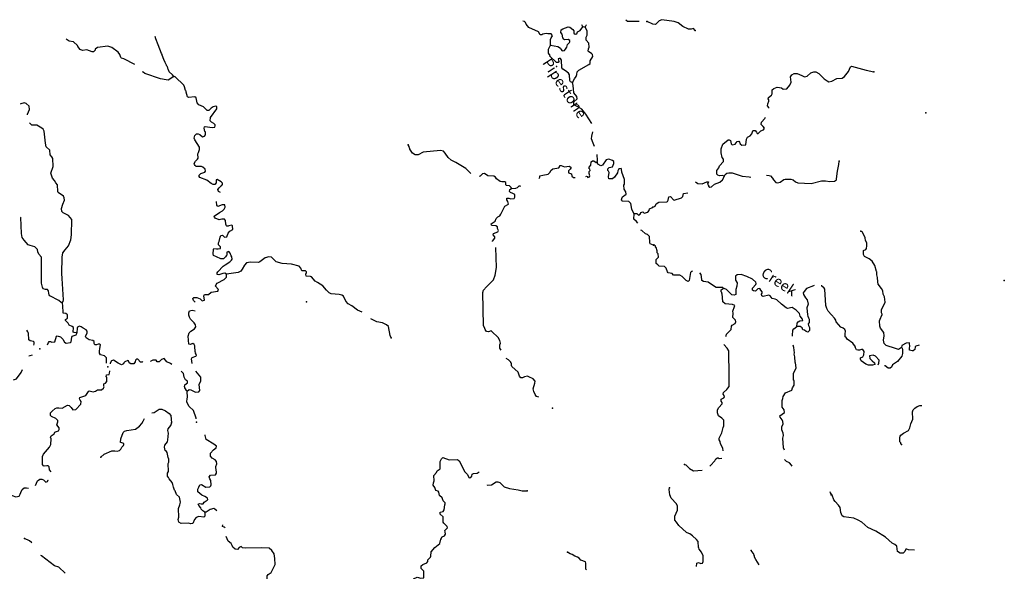
# Model space of a CAD drawing. Extents: x 2034979 to 2436151, y 15805230 to 15998193.
# Drawn here: x 2270044 to 2316581, y 15912250 to 15938325 of the extents above; entities that cross this region are included whole.
import ezdxf
from ezdxf.enums import TextEntityAlignment as Align

# ---------------------------------------------------------------- set-up
doc = ezdxf.new("R2010")
doc.units = 0
doc.header["$MEASUREMENT"] = 0
doc.layers.add('L3', color=7, linetype='CONTINUOUS')
doc.layers.add('L4', color=7, linetype='CONTINUOUS')
doc.styles.add('STYLE-FONT023', font='font023.shx')

msp = doc.modelspace()

# ---------------------------------------------------------------- linework, layer by layer
at = {"layer": 'L3', "color": 140, "linetype": 'CONTINUOUS'}
msp.add_line((2296764.45, 15937966.78), (2296656.12, 15937983.45), dxfattribs=at)
at = {"layer": 'L3', "color": 140, "linetype": 'CONTINUOUS', "flags": 128}
for points in [[(2295139.5, 15937125.11), (2295131.17, 15937391.77), (2295164.5, 15937475.12), (2295222.83, 15937558.45), (2295214.49, 15937600.12), (2295156.17, 15937650.12), (2295006.17, 15937650.12), (2294922.84, 15937666.78), (2294764.51, 15937633.45), (2294722.85, 15937608.45), (2294639.51, 15937616.78), (2294564.51, 15937750.12), (2294106.2, 15937958.45), (2293989.53, 15938116.78), (2293947.87, 15938200.12), (2293906.2, 15938233.45), (2293822.87, 15938258.45)], [(2298689.39, 15938325.12), (2298772.73, 15938250.12), (2299322.71, 15938258.45)], [(2299664.37, 15938250.12), (2299689.36, 15938241.78)], [(2301972.64, 15937808.44), (2301889.3, 15937908.44), (2301780.97, 15937883.44), (2301647.65, 15937883.44), (2301380.99, 15938000.11), (2301172.66, 15938175.12), (2300972.67, 15938241.78), (2300397.68, 15938316.78), (2300264.35, 15938266.78), (2300097.69, 15938100.12), (2299972.7, 15938108.45), (2299706.03, 15938233.45)], [(2295139.5, 15937125.11), (2295481.16, 15937050.11), (2295597.82, 15936983.44), (2295614.48, 15936925.11), (2295681.15, 15936850.11), (2295797.82, 15936875.11), (2295847.82, 15936925.11), (2295906.14, 15937033.44), (2295931.14, 15937158.44), (2296031.14, 15937241.77), (2296047.81, 15937283.44), (2296047.81, 15937341.77), (2295972.81, 15937383.44), (2295797.82, 15937375.11), (2295756.15, 15937408.44), (2295722.82, 15937475.11), (2295689.48, 15937641.78), (2295614.48, 15937725.12), (2295631.15, 15937841.78), (2295722.82, 15937900.12), (2295964.47, 15937983.45), (2296047.81, 15937975.12), (2296189.47, 15937866.78), (2296231.13, 15937800.12), (2296239.46, 15937691.78), (2296297.8, 15937641.78), (2296372.8, 15937650.12), (2296414.46, 15937758.45), (2296531.13, 15937816.78), (2296656.12, 15937983.45)], [(2296172.81, 15935350.09), (2296264.47, 15935533.42), (2296339.46, 15935641.76), (2296372.8, 15935733.43), (2296397.8, 15935866.76), (2296464.46, 15935933.43), (2296947.79, 15936200.1), (2297006.11, 15936258.43), (2297014.44, 15936375.1), (2297131.11, 15936583.43), (2297114.44, 15936683.43), (2297064.44, 15936733.44), (2296939.45, 15936808.44), (2296914.45, 15936833.44), (2296922.79, 15936950.11), (2296956.11, 15937025.11), (2296947.78, 15937208.44), (2296814.45, 15937350.11), (2296814.45, 15937491.77), (2296872.79, 15937600.11), (2296864.45, 15937791.78), (2296764.45, 15937966.78)], [(2296656.12, 15937983.45), (2296614.45, 15938083.45)], [(2296764.45, 15937966.78), (2296822.79, 15938058.45), (2296839.45, 15938075.12)], [(2275481.73, 15936208.46), (2274965.08, 15936475.13), (2274856.75, 15936500.13), (2274823.42, 15936541.79), (2274773.42, 15936675.13), (2274698.42, 15936783.46), (2274406.76, 15937016.79), (2274206.77, 15937075.14), (2273715.11, 15937008.47), (2273615.12, 15936925.13), (2273615.12, 15936883.46), (2273540.12, 15936800.13), (2273473.46, 15936800.13), (2273223.47, 15936900.13), (2273006.8, 15936866.79), (2272906.81, 15936908.47), (2272798.48, 15937058.47), (2272781.81, 15937108.47), (2272590.14, 15937283.47), (2272381.82, 15937308.47), (2272240.15, 15937400.14)], [(2277323.35, 15935633.45), (2277265.01, 15935725.12), (2277106.69, 15935858.45), (2277081.69, 15935950.12), (2277065.02, 15935966.78), (2277048.36, 15936041.78), (2277023.36, 15936075.12), (2277023.36, 15936100.12), (2276998.36, 15936125.12), (2276990.02, 15936175.12), (2276965.02, 15936200.12), (2276956.69, 15936241.78), (2276923.36, 15936300.12), (2276856.69, 15936450.13), (2276781.69, 15936650.13), (2276781.69, 15936683.46), (2276748.37, 15936733.46), (2276590.03, 15937141.79), (2276473.37, 15937425.14), (2276440.03, 15937533.47)], [(2296172.81, 15935350.09), (2296081.14, 15935383.42), (2296047.81, 15935450.09), (2296022.81, 15935725.1), (2295981.14, 15935791.76), (2295839.48, 15935900.1), (2295714.48, 15935991.76), (2295672.82, 15936050.1), (2295656.15, 15936408.43), (2295606.15, 15936483.43), (2295539.49, 15936491.76), (2295497.83, 15936475.1), (2295522.83, 15936341.76), (2295497.83, 15936308.43), (2295422.83, 15936300.1), (2295322.83, 15936400.1), (2295172.84, 15936516.77), (2295106.17, 15936600.11), (2295114.5, 15936625.11), (2295039.5, 15936741.77), (2295031.17, 15936933.44), (2295139.5, 15937125.11)], [(2277323.35, 15935633.45), (2277065.02, 15935466.78), (2276965.02, 15935475.12), (2276698.37, 15935525.12), (2275965.05, 15935783.45), (2275873.39, 15935841.78), (2275848.39, 15935866.78)], [(2305447.54, 15934141.73), (2305447.54, 15934175.07), (2305389.21, 15934258.4), (2305397.54, 15934350.07), (2305455.87, 15934466.73), (2305455.87, 15934533.4), (2305414.2, 15934583.4), (2305430.87, 15934650.07), (2305580.87, 15934758.41), (2305614.2, 15934825.08), (2305614.2, 15935008.41), (2305680.87, 15935075.08), (2305839.19, 15935133.41), (2305955.86, 15935125.08), (2306055.86, 15935100.08), (2306130.85, 15935041.74), (2306297.52, 15935058.41), (2306447.51, 15935233.41), (2306505.84, 15935366.74), (2306480.84, 15935625.08), (2306539.17, 15935716.74), (2306655.84, 15935783.41), (2306797.5, 15935775.08), (2307014.16, 15935691.74), (2307139.15, 15935625.08), (2307264.15, 15935650.08), (2307430.81, 15935808.41), (2307580.81, 15935858.41), (2307672.48, 15935866.74), (2307814.13, 15935775.08), (2308064.13, 15935525.08), (2308205.79, 15935433.41), (2308280.79, 15935391.74), (2308430.79, 15935416.74), (2308672.45, 15935541.74), (2308922.44, 15935566.74), (2309030.77, 15935641.74), (2309214.09, 15935883.41), (2309314.09, 15936091.74), (2309355.76, 15936133.41), (2310047.41, 15935933.41), (2310414.06, 15935858.41)], [(2279589.95, 15930483.39), (2279631.62, 15930541.72), (2279631.62, 15930600.06), (2279564.95, 15930666.72), (2279381.63, 15930766.73), (2279331.63, 15930750.06), (2279323.3, 15930608.39), (2279273.3, 15930541.72), (2279189.96, 15930533.39), (2279098.3, 15930575.06), (2278881.64, 15930741.73), (2278564.98, 15930858.4), (2278523.32, 15930908.4), (2278531.65, 15930975.07), (2278598.32, 15931050.07), (2278789.97, 15931125.07), (2278823.31, 15931166.73), (2278814.97, 15931258.4), (2278706.65, 15931350.07), (2278631.65, 15931383.4), (2278389.98, 15931391.73), (2278339.99, 15931433.4), (2278306.66, 15931483.4), (2278298.33, 15931533.4), (2278348.33, 15931633.41), (2278448.32, 15931733.41), (2278473.32, 15931775.08), (2278464.98, 15931991.74), (2278498.32, 15932050.08), (2278548.32, 15932191.74), (2278539.98, 15932291.74), (2278323.32, 15932641.75), (2278298.33, 15932725.09), (2278314.98, 15932850.09), (2278398.32, 15932925.09), (2278481.65, 15932925.09), (2278556.65, 15932891.75), (2278681.64, 15932791.75), (2278773.31, 15932825.09), (2278831.64, 15932883.42), (2278823.31, 15933016.75), (2278789.97, 15933041.75), (2278756.64, 15933191.75), (2278773.31, 15933258.42), (2278814.97, 15933283.42), (2279148.3, 15933225.09), (2279264.96, 15933250.09), (2279281.63, 15933300.09), (2279281.63, 15933350.09), (2279214.96, 15933425.09), (2279106.63, 15933475.09), (2279039.96, 15933541.75), (2279056.63, 15933708.43), (2279364.95, 15934108.43), (2279364.95, 15934208.43), (2279314.95, 15934241.76), (2279189.96, 15934208.43), (2279098.3, 15934150.1), (2278989.96, 15934033.43), (2278906.64, 15934033.43), (2278731.64, 15934208.43), (2278514.98, 15934300.1), (2278431.65, 15934400.1), (2278389.98, 15934633.44), (2278323.32, 15934683.44), (2278014.99, 15934641.77), (2277973.33, 15934683.44), (2277914.99, 15934891.77), (2277906.66, 15934941.77), (2277881.66, 15934975.11), (2277831.67, 15935158.44), (2277798.34, 15935233.44), (2277390.01, 15935616.78), (2277323.35, 15935633.45)], [(2297081.11, 15933425.07), (2296806.12, 15933866.74), (2296606.13, 15934100.08), (2296397.8, 15934225.08), (2296264.47, 15934283.41), (2296239.47, 15934316.74), (2296239.47, 15934441.74), (2296389.46, 15934591.74), (2296381.13, 15934691.75), (2296231.14, 15934866.75), (2296206.14, 15935216.75), (2296172.81, 15935350.09)], [(2270415.21, 15933833.44), (2270415.21, 15933858.44), (2270506.88, 15934075.11), (2270498.55, 15934233.44), (2270356.88, 15934358.44), (2270256.88, 15934400.11), (2270098.56, 15934350.11), (2270073.56, 15934333.44)], [(2303339.27, 15930933.37), (2303264.27, 15930958.37), (2303122.61, 15930950.04), (2303039.28, 15930983.37), (2302997.62, 15931025.04), (2302989.28, 15931191.7), (2303089.27, 15931316.7), (2303114.27, 15931416.7), (2303305.94, 15931616.71), (2303314.27, 15931658.38), (2303314.27, 15931733.38), (2303239.27, 15931816.71), (2303205.94, 15932033.38), (2303197.61, 15932216.71), (2303272.61, 15932433.38), (2303530.93, 15932650.06), (2303580.93, 15932650.06), (2303639.26, 15932608.39), (2303672.6, 15932450.05), (2303714.26, 15932416.71), (2303864.25, 15932441.71), (2303955.92, 15932566.71), (2304030.92, 15932575.05), (2304064.25, 15932541.71), (2304089.24, 15932450.05), (2304180.91, 15932400.05), (2304364.24, 15932416.71), (2304389.24, 15932683.39), (2304447.57, 15932775.06), (2304564.23, 15932833.39), (2304647.57, 15932925.06), (2304689.23, 15933066.72), (2304730.9, 15933091.72), (2304797.56, 15933091.72), (2304872.56, 15933008.39), (2304897.56, 15932941.72), (2304947.56, 15932941.72), (2305080.89, 15933075.06), (2305205.88, 15933116.72), (2305239.21, 15933191.72), (2305180.88, 15933275.06), (2305089.21, 15933375.06), (2305097.55, 15933483.39), (2305255.88, 15933658.39), (2305289.21, 15933725.07)], [(2272056.84, 15924941.67), (2272106.84, 15925008.34), (2272115.17, 15925075.01), (2272048.51, 15926091.69), (2272031.84, 15926325.03), (2272048.51, 15927091.7), (2272090.17, 15927300.04), (2272198.51, 15927450.04), (2272348.5, 15927633.37), (2272456.83, 15927925.04), (2272490.16, 15928158.38), (2272506.83, 15928883.38), (2272348.5, 15929066.72), (2272098.51, 15929191.72), (2272040.17, 15929258.39), (2272023.51, 15929400.06), (2272081.84, 15929608.39), (2272156.84, 15929800.06), (2272148.51, 15929908.39), (2272115.17, 15929983.4), (2271865.17, 15930150.07), (2271840.17, 15930208.4), (2271823.51, 15930516.73), (2271756.85, 15930616.73), (2271681.85, 15930716.73), (2271598.52, 15930841.73), (2271523.52, 15931075.08), (2271631.85, 15931391.74), (2271615.18, 15931758.41), (2271556.85, 15931850.09), (2271481.85, 15931941.75), (2271465.18, 15932158.42), (2271298.53, 15932316.75), (2271256.86, 15932491.75), (2271206.86, 15933058.43), (2271156.86, 15933150.1), (2271098.53, 15933200.1), (2270856.87, 15933333.43), (2270623.55, 15933341.76), (2270523.55, 15933433.43), (2270515.21, 15933441.76)], [(2297206.11, 15932333.39), (2297156.11, 15932491.72), (2297072.79, 15932691.72), (2297081.12, 15932825.07), (2297139.44, 15933025.07)], [(2291372.95, 15931050.05), (2291122.96, 15931283.39), (2290656.3, 15931575.06), (2290439.64, 15931691.72), (2290289.64, 15931808.39), (2290156.32, 15932008.4), (2290072.99, 15932116.73), (2289939.65, 15932141.73), (2289106.35, 15932066.73), (2288881.35, 15931933.4), (2288731.36, 15931941.73), (2288614.69, 15932008.4), (2288481.36, 15932208.4), (2288489.69, 15932241.73), (2288464.69, 15932258.4), (2288448.03, 15932325.07), (2288406.37, 15932416.73)], [(2297339.44, 15931583.38), (2297347.78, 15931666.71), (2297331.11, 15931958.39)], [(2299081.06, 15929141.69), (2298981.07, 15929350.03), (2298964.4, 15929458.36), (2298931.07, 15929633.36), (2298831.07, 15929733.36), (2298514.41, 15929741.69), (2298514.41, 15929775.03), (2298489.41, 15929791.69), (2298506.08, 15929866.69), (2298539.41, 15929950.03), (2298706.07, 15930075.04), (2298689.4, 15930183.37), (2298614.4, 15930316.7), (2298597.74, 15930500.04), (2298631.07, 15930550.04), (2298622.74, 15930766.7), (2298506.08, 15931125.05), (2298489.41, 15931258.38), (2298464.41, 15931291.71), (2298364.41, 15931275.05), (2298331.08, 15931191.71), (2298314.41, 15931175.05), (2298297.75, 15931091.71), (2298156.09, 15930883.37), (2298056.09, 15930800.04), (2297889.42, 15930808.37), (2297872.77, 15930891.7), (2297897.76, 15931108.38), (2297881.09, 15931158.38), (2297847.77, 15931191.71), (2297847.77, 15931275.05), (2297897.76, 15931333.38), (2298056.09, 15931375.05), (2298122.76, 15931525.05), (2298122.76, 15931625.05), (2298064.42, 15931675.05), (2297889.42, 15931733.38), (2297764.43, 15931700.05), (2297589.43, 15931441.71), (2297514.43, 15931416.71), (2297372.78, 15931500.05), (2297339.44, 15931583.38)], [(2294589.52, 15930816.71), (2294622.86, 15930883.38), (2294631.19, 15930941.71), (2294772.85, 15930983.38), (2295014.51, 15931016.71), (2295122.84, 15931116.71), (2295147.84, 15931200.05), (2295247.84, 15931275.05), (2295531.16, 15931316.71), (2295564.49, 15931366.71), (2295572.83, 15931425.05), (2295639.49, 15931425.05), (2295797.82, 15931366.71), (2296014.48, 15931408.38), (2296097.82, 15931358.38), (2296097.82, 15931300.05), (2296064.48, 15931266.71), (2295981.15, 15931175.05), (2295989.48, 15931083.38), (2296122.82, 15931033.38), (2296139.47, 15930925.05), (2296222.81, 15930866.71), (2296297.81, 15930866.71)], [(2296797.8, 15930908.38), (2296831.13, 15930933.38), (2296872.79, 15930916.71), (2296897.79, 15930866.71), (2296972.79, 15930900.05), (2296989.45, 15930941.71), (2296964.45, 15931050.05), (2296964.45, 15931141.71), (2297006.12, 15931191.71), (2296997.79, 15931266.71), (2296947.79, 15931300.05), (2296964.45, 15931358.38), (2297031.12, 15931450.05), (2297056.12, 15931600.05), (2297122.79, 15931650.05), (2297172.78, 15931650.05), (2297289.44, 15931575.05), (2297339.44, 15931583.38)], [(2305339.21, 15930975.04), (2305464.21, 15930966.7), (2305522.55, 15930941.7), (2305622.54, 15930833.37), (2305672.54, 15930750.03), (2305789.2, 15930633.36), (2305864.2, 15930616.69), (2305989.19, 15930641.69), (2306155.86, 15930766.69), (2306230.86, 15930791.69), (2306497.52, 15930791.69), (2306597.51, 15930758.36), (2306714.17, 15930658.36), (2306814.17, 15930608.36), (2307455.82, 15930583.36), (2307939.14, 15930700.03), (2308130.8, 15930700.03), (2308339.12, 15930683.36), (2308555.79, 15930691.69), (2308647.46, 15930758.36), (2308655.79, 15930800.03), (2308697.45, 15931166.69), (2308755.78, 15931483.37), (2308772.45, 15931641.7)], [(2293289.56, 15930350.04), (2293272.9, 15930391.71), (2293189.56, 15930466.71), (2293047.9, 15930483.38), (2293022.9, 15930516.71), (2293022.9, 15930625.05), (2292981.24, 15930658.38), (2292831.24, 15930658.38), (2292747.91, 15930675.05), (2292572.92, 15930800.05), (2292531.25, 15930875.05), (2292456.25, 15930933.38), (2292172.93, 15930941.71), (2292006.26, 15931050.05), (2291914.6, 15931041.71), (2291814.6, 15930925.05), (2291756.27, 15930916.71)], [(2301980.98, 15930666.7), (2302097.64, 15930575.04), (2302305.97, 15930566.7), (2302514.29, 15930666.7), (2302597.63, 15930658.37), (2302580.96, 15930600.04), (2302555.96, 15930575.04), (2302564.29, 15930525.04), (2302597.63, 15930500.04), (2302597.63, 15930458.36), (2302664.29, 15930408.36), (2302739.29, 15930416.69), (2302880.95, 15930550.04), (2303139.27, 15930641.7), (2303264.27, 15930750.04), (2303322.61, 15930866.7), (2303339.27, 15930933.37)], [(2303339.27, 15930933.37), (2303355.94, 15930941.7), (2303380.94, 15931000.04), (2303464.26, 15931075.04), (2303564.26, 15931091.7), (2303714.26, 15931091.7), (2304197.58, 15930933.37), (2304514.23, 15930891.7), (2304597.57, 15930883.37)], [(2279531.62, 15930150.06), (2279439.96, 15930200.06), (2279414.96, 15930291.72), (2279464.95, 15930375.06), (2279589.95, 15930483.39)], [(2292397.93, 15927841.68), (2292397.93, 15927858.35), (2292506.25, 15927991.68), (2292506.25, 15928066.68), (2292422.92, 15928150.02), (2292431.25, 15928216.68), (2292647.92, 15928300.02), (2292672.92, 15928366.69), (2292631.25, 15928458.36), (2292631.25, 15928533.36), (2292556.25, 15928583.36), (2292372.93, 15928600.03), (2292347.93, 15928616.69), (2292331.26, 15928675.03), (2292514.58, 15928800.03), (2292564.58, 15928933.36), (2292647.92, 15929008.36), (2292731.25, 15929050.03), (2292789.57, 15929125.03), (2292972.91, 15929516.7), (2293139.56, 15929608.37), (2293122.9, 15929725.04), (2293064.56, 15929808.37), (2293072.9, 15929891.7), (2293164.56, 15929883.37), (2293256.23, 15929858.37), (2293414.55, 15929866.7), (2293447.89, 15929933.37), (2293439.55, 15930066.7), (2293347.9, 15930116.7), (2293247.9, 15930150.04), (2293197.9, 15930208.37), (2293206.23, 15930291.7), (2293289.56, 15930350.04)], [(2293289.56, 15930350.04), (2293497.89, 15930358.37), (2293564.55, 15930391.7), (2293647.89, 15930475.05), (2293689.55, 15930466.71), (2293714.55, 15930450.05)], [(2299964.37, 15929458.36), (2300072.7, 15929516.69), (2300131.03, 15929616.69), (2300256.03, 15929691.69), (2300622.69, 15929708.36), (2300656.02, 15929733.36), (2300689.35, 15929800.03), (2300731.01, 15929950.03), (2300797.68, 15929975.03), (2300939.34, 15929816.69), (2300981.01, 15929791.69), (2301331, 15929900.03), (2301381, 15929966.69), (2301414.32, 15930108.36), (2301622.66, 15930141.69)], [(2279814.95, 15926300.02), (2279739.95, 15926350.02), (2279639.95, 15926333.35), (2279456.63, 15926266.68), (2279373.3, 15926275.02), (2279381.63, 15926366.68), (2279406.63, 15926408.35), (2279656.62, 15926666.68), (2279756.62, 15926741.68), (2279981.61, 15926875.02), (2280048.28, 15926958.36), (2280081.61, 15927000.03), (2280064.94, 15927108.36), (2280039.94, 15927158.36), (2279989.94, 15927283.36), (2279923.28, 15927366.69), (2279839.95, 15927333.36), (2279831.62, 15927200.03), (2279798.29, 15927166.69), (2279773.29, 15927116.69), (2279681.62, 15927016.69), (2279556.63, 15927025.03), (2279339.96, 15927116.69), (2279206.64, 15927175.03), (2279181.64, 15927250.03), (2279198.31, 15927458.36), (2279214.97, 15927508.36), (2279339.96, 15927500.03), (2279431.63, 15927491.69), (2279539.96, 15927508.36), (2279531.63, 15927591.69), (2279448.3, 15927675.03), (2279448.3, 15927775.03), (2279473.3, 15927841.69), (2279523.3, 15928041.7), (2279556.62, 15928125.04), (2279631.62, 15928141.7), (2279731.62, 15928041.7), (2279831.62, 15928066.7), (2279898.28, 15928241.7), (2279973.28, 15928325.04), (2280114.94, 15928400.04), (2280106.61, 15928575.04), (2280064.94, 15928608.37), (2279931.61, 15928575.04), (2279898.28, 15928558.37), (2279831.62, 15928566.7), (2279814.95, 15928583.37), (2279781.62, 15928666.7), (2279773.29, 15928833.37), (2279723.29, 15928900.05), (2279598.29, 15928891.71), (2279464.96, 15928866.71), (2279281.63, 15928950.05), (2279248.3, 15928983.38), (2279239.96, 15929033.38), (2279481.63, 15929208.38), (2279623.29, 15929283.38), (2279706.62, 15929366.71), (2279748.29, 15929466.71), (2279739.95, 15929575.05), (2279614.95, 15929566.71), (2279414.96, 15929500.05), (2279364.96, 15929550.05), (2279339.96, 15929716.71), (2279348.3, 15929733.38)], [(2299081.06, 15929141.69), (2299139.39, 15929158.36), (2299206.06, 15929166.69), (2299289.39, 15929083.35), (2299372.72, 15929133.36), (2299406.05, 15929216.69), (2299497.72, 15929241.69), (2299564.38, 15929183.36), (2299739.37, 15929233.36), (2299797.71, 15929308.36), (2299814.37, 15929391.69), (2299956.04, 15929450.03)], [(2272056.84, 15924941.67), (2271998.52, 15924950.01), (2271890.18, 15925050.01), (2271473.53, 15925266.68), (2271440.19, 15925316.68), (2271423.53, 15925383.35), (2271398.53, 15925508.35), (2271356.86, 15925566.68), (2271256.87, 15925566.68), (2271148.54, 15925608.35), (2271115.2, 15925675.02), (2271073.54, 15925875.02), (2271081.87, 15927025.04), (2271073.54, 15927091.7), (2270956.87, 15927241.7), (2270898.54, 15927358.37), (2270881.87, 15927458.37), (2270765.21, 15927591.7), (2270531.88, 15927650.04), (2270440.22, 15927683.37), (2270248.56, 15927900.05), (2270165.22, 15928025.05), (2270131.9, 15928225.05), (2270098.57, 15928966.72), (2270090.23, 15928991.72)], [(2299256.06, 15928708.35), (2299197.73, 15928791.68), (2299064.39, 15928900.02), (2299081.06, 15929141.69)], [(2300006.04, 15927666.67), (2299847.71, 15927725.01), (2299831.04, 15927791.67), (2299806.04, 15928083.34), (2299714.38, 15928166.67), (2299622.72, 15928208.35), (2299456.05, 15928358.35), (2299406.05, 15928375.02)], [(2311722.38, 15922824.95), (2311572.38, 15922741.6), (2311439.05, 15922783.28), (2310997.4, 15922916.61), (2310897.4, 15923016.61), (2310864.06, 15923183.28), (2310905.73, 15923383.28), (2310889.06, 15923541.61), (2310730.73, 15923749.96), (2310697.41, 15923833.29), (2310689.07, 15924083.29), (2310739.06, 15924249.96), (2310755.73, 15924274.96), (2310805.73, 15924383.29), (2310814.06, 15924408.29), (2310780.73, 15924466.62), (2310772.4, 15924616.63), (2310947.4, 15924974.97), (2310922.4, 15925224.97), (2310880.73, 15925283.3), (2310855.73, 15925349.97), (2310839.06, 15925508.3), (2310780.73, 15925624.98), (2310622.4, 15925824.98), (2310597.41, 15925933.31), (2310580.74, 15926141.64), (2310555.74, 15926258.31), (2310555.74, 15926399.98), (2310539.07, 15926416.64), (2310464.07, 15926699.99), (2310330.74, 15926916.65), (2310189.08, 15927024.99), (2309972.42, 15927133.32), (2309922.42, 15927224.99), (2309922.42, 15927408.32), (2310030.75, 15927466.66), (2310064.08, 15927516.66), (2310089.08, 15927633.33), (2310080.75, 15927783.33), (2310022.42, 15927891.66), (2309997.42, 15928016.66), (2309955.75, 15928125), (2309855.75, 15928291.66), (2309805.76, 15928333.33)], [(2292797.92, 15922699.97), (2292731.25, 15922791.63), (2292739.58, 15922949.97), (2292764.58, 15923041.63), (2292739.58, 15923158.3), (2292664.58, 15923308.3), (2292364.59, 15923591.64), (2292331.26, 15923624.98), (2292206.27, 15923574.98), (2292114.6, 15923583.31), (2292047.94, 15923674.98), (2292022.94, 15923733.31), (2291972.94, 15923866.64), (2291931.27, 15925433.33), (2291972.94, 15925541.66), (2292114.6, 15925700), (2292439.59, 15926033.33), (2292522.92, 15926250), (2292581.25, 15926608.34), (2292547.92, 15927550.02)], [(2301839.32, 15926433.32), (2301789.32, 15926416.65), (2301755.99, 15926374.99), (2301680.99, 15925991.65), (2301630.99, 15925949.99), (2301539.33, 15925991.65), (2301347.67, 15926191.65), (2301239.33, 15926241.65), (2300947.68, 15926249.99), (2300881.01, 15926324.99), (2300697.69, 15926366.66), (2300664.35, 15926408.33), (2300597.69, 15926583.33), (2300514.35, 15926658.33), (2300272.7, 15926675), (2300197.7, 15926733.33), (2300122.71, 15926800), (2300122.71, 15926983.33), (2300231.03, 15927091.66), (2300214.36, 15927258.33), (2300181.03, 15927300.01), (2300172.7, 15927400.01), (2300131.03, 15927550.01), (2300097.71, 15927575.01), (2300089.37, 15927616.67), (2300022.71, 15927675.01)], [(2286223.11, 15924499.99), (2286006.44, 15924599.99), (2285739.78, 15924800), (2285564.79, 15924891.66), (2285464.79, 15925025), (2285356.46, 15925250), (2285273.13, 15925308.33), (2285139.8, 15925341.66), (2284773.15, 15925366.66), (2284664.81, 15925408.33), (2284539.81, 15925533.34), (2284364.82, 15925750.01), (2284114.83, 15925908.34), (2284006.5, 15925966.67), (2283831.5, 15926166.67), (2283781.51, 15926191.67), (2283581.51, 15926208.34), (2283573.18, 15926300.01), (2283606.51, 15926375.02), (2283606.51, 15926408.35), (2283556.51, 15926450.02), (2283373.19, 15926458.35), (2283339.85, 15926583.35), (2283256.52, 15926666.68), (2282889.86, 15926775.02), (2282448.21, 15926800.02), (2282173.22, 15926875.02), (2281948.23, 15927091.68), (2281823.23, 15927116.68), (2281648.24, 15927066.68), (2281389.9, 15926875.02), (2281331.58, 15926841.68), (2280948.26, 15926866.68), (2280764.92, 15926825.02), (2280664.92, 15926716.68), (2280564.93, 15926525.02), (2280498.27, 15926433.35), (2280373.27, 15926375.02), (2279814.95, 15926300.02)], [(2278339.99, 15924975.01), (2278256.67, 15925058.34), (2278231.67, 15925150.01), (2278281.66, 15925200.01), (2278414.99, 15925200.01), (2278573.33, 15925133.34), (2278673.32, 15925041.67), (2278773.32, 15925066.67), (2278748.32, 15925266.67), (2278773.32, 15925333.34), (2278848.32, 15925333.34), (2278973.31, 15925341.67), (2279098.31, 15925441.67), (2279414.96, 15925500.01), (2279439.96, 15925533.34), (2279431.63, 15925591.67), (2279306.63, 15925733.34), (2279323.3, 15925808.34), (2279373.3, 15925866.67), (2279714.95, 15926041.68), (2279823.29, 15926150.02), (2279814.95, 15926300.02)], [(2303289.28, 15925616.64), (2303280.95, 15925658.31), (2303222.62, 15925666.64), (2302964.29, 15925658.32), (2302780.96, 15925783.32), (2302580.97, 15925916.65), (2302355.97, 15925941.65), (2302289.3, 15925991.65), (2302280.97, 15926049.99), (2302247.64, 15926274.99), (2302189.31, 15926358.32)], [(2306780.85, 15923824.96), (2306797.52, 15923983.29), (2306839.18, 15924041.62), (2306922.51, 15924083.29), (2307055.84, 15924108.29), (2307039.17, 15924174.97), (2306939.17, 15924308.3), (2306897.51, 15924441.63), (2306747.52, 15924599.97), (2306547.52, 15924716.63), (2306339.19, 15924674.97), (2306272.53, 15924708.3), (2306055.87, 15924874.97), (2305830.87, 15925074.98), (2305755.88, 15925108.31), (2305614.21, 15925149.98), (2305514.21, 15925274.98), (2305455.88, 15925299.98), (2305180.89, 15925233.31), (2305114.22, 15925274.98), (2305105.89, 15925349.98), (2305130.89, 15925399.98), (2305130.89, 15925466.64), (2305072.56, 15925541.64), (2305030.9, 15925616.64), (2304930.9, 15925608.31), (2304814.23, 15925491.64), (2304722.57, 15925508.31), (2304680.91, 15925541.64), (2304672.58, 15925641.64), (2304830.9, 15925808.31), (2304855.9, 15925849.98), (2304839.23, 15925916.65), (2304672.58, 15926066.65), (2304414.24, 15926183.32), (2304139.25, 15926283.32), (2303955.93, 15926266.65), (2303880.93, 15926199.99), (2303880.93, 15926016.65), (2303947.6, 15925883.32), (2303939.26, 15925724.98), (2303897.6, 15925574.98), (2303889.26, 15925333.31), (2303805.93, 15925299.98), (2303705.93, 15925324.98), (2303455.94, 15925574.98), (2303347.61, 15925616.64), (2303289.28, 15925616.64)], [(2303422.61, 15923349.96), (2303430.94, 15923374.96), (2303455.94, 15923458.29), (2303664.27, 15923674.96), (2303689.27, 15923841.63), (2303714.27, 15923883.3), (2303855.93, 15923966.63), (2303897.6, 15924041.63), (2303880.93, 15924124.97), (2303747.6, 15924249.97), (2303772.6, 15924449.97), (2303747.6, 15924549.97), (2303830.93, 15924766.63), (2303839.26, 15924816.64), (2303739.26, 15924866.64), (2303380.94, 15924899.98), (2303280.95, 15924991.64), (2303247.62, 15925374.98), (2303230.95, 15925383.31), (2303222.62, 15925433.31), (2303197.62, 15925458.31), (2303197.62, 15925558.31), (2303289.28, 15925616.64)], [(2307589.15, 15925758.31), (2307564.15, 15925749.98), (2307239.16, 15925616.64), (2307114.17, 15925483.31), (2307072.51, 15925408.31), (2307089.17, 15925333.31), (2307189.16, 15925183.31), (2307264.16, 15925083.3), (2307305.83, 15924883.3), (2307247.5, 15924699.97), (2307272.5, 15924366.63), (2307297.5, 15924308.3), (2307322.5, 15924233.3), (2307355.83, 15924174.96), (2307355.83, 15924008.29), (2307314.16, 15923941.62), (2307330.83, 15923874.96), (2307380.83, 15923774.96), (2307380.83, 15923633.29), (2307289.16, 15923549.96), (2307214.17, 15923583.29), (2307130.84, 15923641.62), (2307055.84, 15923666.62), (2307022.51, 15923758.29), (2306930.84, 15923824.96), (2306780.85, 15923824.96)], [(2310622.41, 15922016.6), (2310655.74, 15922083.27), (2310664.07, 15922233.27), (2310489.07, 15922424.94), (2310389.08, 15922466.6), (2310214.08, 15922441.6), (2310230.75, 15922316.6), (2310330.75, 15922191.6), (2310439.07, 15922108.27), (2310455.74, 15922024.94), (2310347.42, 15921999.94), (2310164.08, 15921999.94), (2310030.76, 15922041.6), (2309814.09, 15922199.94), (2309789.09, 15922274.94), (2309789.09, 15922341.6), (2309897.43, 15922391.6), (2309947.43, 15922474.94), (2309955.76, 15922633.28), (2309897.43, 15922741.61), (2309830.76, 15922741.61), (2309730.76, 15922699.95), (2309664.1, 15922699.95), (2309589.1, 15922724.95), (2309539.1, 15922841.61), (2309547.44, 15922866.61), (2309414.1, 15923033.28), (2309155.78, 15923224.95), (2309114.11, 15923299.95), (2309064.11, 15923333.28), (2309055.78, 15923483.29), (2309080.78, 15923599.96), (2309047.45, 15923683.29), (2308964.12, 15923749.96), (2308855.79, 15923783.29), (2308630.79, 15924049.96), (2308614.12, 15924116.62), (2308547.47, 15924208.29), (2308405.8, 15924374.97), (2308255.8, 15924541.63), (2308197.48, 15924666.63), (2308147.48, 15924816.63), (2308097.48, 15925583.31), (2308064.14, 15925633.31), (2307947.48, 15925741.64), (2307922.48, 15925749.98)], [(2272740.16, 15923516.66), (2272623.5, 15923533.33), (2272565.16, 15923550), (2272590.16, 15923775), (2272523.5, 15923825), (2272390.17, 15923891.66), (2272340.17, 15923983.33), (2272206.84, 15924108.33), (2272215.17, 15924158.34), (2272306.84, 15924208.34), (2272298.51, 15924375.01), (2272231.84, 15924441.67), (2272106.84, 15924450.01), (2272090.17, 15924825.01), (2272073.51, 15924891.67), (2272056.84, 15924941.67)], [(2278198.34, 15922074.98), (2278165, 15922299.98), (2278190, 15922358.31), (2278373.34, 15922424.98), (2278398.33, 15922449.98), (2278373.33, 15922524.98), (2278356.67, 15922549.98), (2278365, 15922591.64), (2278340, 15922616.64), (2278315, 15922908.32), (2278290, 15922974.99), (2278231.67, 15923024.99), (2278106.67, 15922974.99), (2278040, 15922991.65), (2278006.67, 15923358.32), (2278056.67, 15923524.99), (2278140, 15923599.99), (2278306.67, 15923708.32), (2278373.33, 15923808.32), (2278356.66, 15923908.33), (2278298.34, 15923991.66), (2278123.34, 15924175), (2278065, 15924266.66), (2278040, 15924350), (2278040, 15924475), (2278073.34, 15924558.33), (2278190, 15924600), (2278331.66, 15924558.33)], [(2274140.12, 15922083.31), (2274148.46, 15922333.31), (2274048.46, 15922433.32), (2273856.79, 15922474.99), (2273815.13, 15922558.32), (2273815.13, 15922658.32), (2273831.8, 15922783.32), (2273856.79, 15922949.99), (2273823.47, 15922991.65), (2273756.8, 15922991.65), (2273673.47, 15922949.99), (2273598.47, 15922958.32), (2273556.8, 15923024.99), (2273565.13, 15923116.65), (2273498.47, 15923166.65), (2273323.48, 15923191.65), (2273190.14, 15923291.66), (2273156.81, 15923350), (2273240.14, 15923525), (2273231.81, 15923600), (2273181.81, 15923666.66), (2273040.15, 15923741.66), (2272956.82, 15923808.33), (2272873.49, 15923833.33), (2272781.82, 15923791.66), (2272756.82, 15923750), (2272740.16, 15923516.66)], [(2287598.07, 15923283.31), (2287556.4, 15923391.64), (2287473.07, 15923816.64), (2287373.07, 15923908.32), (2287198.08, 15923999.99), (2286931.42, 15924049.99), (2286648.1, 15924191.65)], [(2306572.52, 15923358.29), (2306572.52, 15923399.96), (2306589.18, 15923649.96), (2306639.18, 15923716.62), (2306780.85, 15923824.96)], [(2270715.21, 15922933.32), (2270715.21, 15922941.65), (2270731.88, 15923008.33), (2270731.88, 15923075), (2270690.21, 15923116.66), (2270540.22, 15923141.66), (2270473.56, 15923191.66), (2270456.89, 15923500), (2270431.89, 15923575), (2270381.89, 15923641.66)], [(2271348.54, 15922966.65), (2271381.87, 15922991.65), (2271398.53, 15923058.32), (2271431.86, 15923108.33), (2271498.53, 15923116.66), (2271556.86, 15923083.33), (2271698.53, 15923100), (2271790.18, 15923358.33), (2271815.18, 15923383.33), (2271973.52, 15923333.33), (2272081.84, 15923225), (2272165.17, 15923083.32), (2272248.51, 15923041.65), (2272440.16, 15923058.32), (2272481.83, 15923099.99), (2272506.83, 15923325), (2272531.83, 15923366.66), (2272706.83, 15923425), (2272731.83, 15923466.66), (2272740.16, 15923516.66)], [(2303297.62, 15917949.91), (2303272.63, 15918066.57), (2303172.63, 15918283.24), (2303147.63, 15918391.57), (2303097.63, 15918466.57), (2303097.63, 15918549.91), (2303222.63, 15918791.57), (2303289.28, 15919049.92), (2303330.95, 15919124.92), (2303322.62, 15919399.92), (2303222.62, 15919491.58), (2303072.63, 15919591.58), (2303022.63, 15919741.58), (2303022.63, 15919883.26), (2303080.96, 15919991.59), (2303247.62, 15920166.59), (2303247.62, 15920224.93), (2303197.62, 15920291.59), (2303205.95, 15920391.59), (2303330.95, 15920449.93), (2303355.95, 15920491.59), (2303347.62, 15920558.26), (2303297.62, 15920624.93), (2303305.95, 15920699.93), (2303464.28, 15920841.6), (2303505.95, 15920908.27), (2303580.94, 15920991.6), (2303572.61, 15921541.6), (2303580.94, 15921816.6), (2303572.61, 15921991.61), (2303555.94, 15922174.95), (2303564.27, 15922674.95), (2303489.27, 15922799.96), (2303330.95, 15922966.62)], [(2306197.54, 15917974.9), (2306139.2, 15918083.23), (2306105.87, 15918549.91), (2306147.54, 15918674.91), (2306130.87, 15918783.24), (2306064.2, 15918941.57), (2306064.2, 15919083.24), (2306122.54, 15919224.92), (2306114.2, 15919333.25), (2306089.2, 15919408.25), (2305980.88, 15919533.25), (2305972.55, 15919599.92), (2306189.2, 15919758.25), (2306180.87, 15919883.25), (2306089.2, 15920008.25), (2306080.87, 15920324.93), (2306114.2, 15920424.93), (2306122.54, 15920516.59), (2306239.2, 15920683.26), (2306530.86, 15920808.26), (2306572.53, 15920924.93), (2306655.85, 15921049.93), (2306647.52, 15921266.6), (2306622.53, 15921291.6), (2306614.19, 15921608.27), (2306739.18, 15921874.94), (2306705.85, 15922099.94), (2306697.52, 15922116.6), (2306672.52, 15922383.28), (2306655.85, 15922508.28), (2306664.18, 15922583.28), (2306639.18, 15922824.95), (2306597.52, 15922941.61)], [(2311722.38, 15922824.95), (2311755.71, 15922799.95), (2311772.38, 15922733.27), (2311772.38, 15922549.94), (2311730.71, 15922416.6), (2311539.04, 15922166.6), (2311297.39, 15922016.6), (2311247.39, 15921899.94), (2311180.72, 15921858.27), (2311089.06, 15921858.27), (2310955.73, 15921966.6), (2310922.4, 15921958.27)], [(2312564.01, 15922941.61), (2312397.36, 15922891.61), (2312364.02, 15922858.28), (2312355.69, 15922733.27), (2312280.69, 15922674.94), (2312222.36, 15922674.94), (2312097.37, 15922699.94), (2312105.7, 15922808.27), (2312114.03, 15922874.95), (2312105.7, 15923041.61), (2312097.37, 15923049.95), (2311939.03, 15923033.28), (2311730.71, 15922916.61), (2311722.38, 15922824.95)], [(2270481.89, 15922441.65), (2270531.89, 15922458.32), (2270648.56, 15922474.99)], [(2275856.74, 15922166.64), (2275831.74, 15922141.64), (2275756.74, 15922141.64), (2275631.74, 15922274.98), (2275565.08, 15922274.98), (2275515.08, 15922224.98), (2275498.42, 15922158.31), (2275440.08, 15922058.31), (2275290.08, 15922058.31), (2275223.43, 15922099.98), (2275190.09, 15922191.64), (2275156.76, 15922208.31), (2275006.76, 15922158.31), (2274965.09, 15922108.31), (2274948.43, 15922058.31), (2274848.44, 15922008.31), (2274698.44, 15922083.31), (2274481.78, 15922224.98), (2274390.11, 15922199.98), (2274323.45, 15922091.64), (2274323.45, 15922058.31)], [(2277240.03, 15922024.98), (2277173.37, 15922074.98), (2276998.37, 15922158.31), (2276865.04, 15922308.31), (2276748.38, 15922266.64), (2276640.05, 15922149.98), (2276548.39, 15922149.98), (2276498.39, 15922233.31), (2276331.72, 15922233.31), (2276248.4, 15922183.31), (2276223.4, 15922166.64)], [(2294581.2, 15920474.94), (2294472.87, 15920508.27), (2294406.21, 15920599.94), (2294347.88, 15920749.94), (2294306.21, 15920883.28), (2294397.88, 15921149.95), (2294414.54, 15921241.61), (2294314.54, 15921341.61), (2294106.21, 15921449.95), (2294039.55, 15921466.61), (2293897.89, 15921441.61), (2293814.55, 15921391.61), (2293722.9, 15921399.95), (2293672.9, 15921466.61), (2293606.23, 15921666.62), (2293306.24, 15921924.96), (2293289.57, 15921983.29), (2293289.57, 15922083.29), (2293264.57, 15922099.96), (2293256.24, 15922133.29), (2293139.57, 15922241.62), (2293039.57, 15922308.29)], [(2269756.91, 15921308.31), (2269890.24, 15921341.64), (2270115.23, 15921641.64), (2270181.9, 15921791.64)], [(2271531.87, 15916949.93), (2271456.87, 15917049.93), (2271440.2, 15917191.59), (2271390.2, 15917241.6), (2271331.87, 15917241.6), (2271198.55, 15917216.6), (2271165.21, 15917233.27), (2271123.55, 15917299.94), (2271123.55, 15917674.94), (2271165.21, 15917783.27), (2271456.87, 15918116.6), (2271523.54, 15918249.95), (2271531.87, 15918516.61), (2271506.87, 15918583.28), (2271531.87, 15918658.28), (2271673.53, 15918741.61), (2271698.53, 15918824.95), (2271740.19, 15918849.95), (2271873.53, 15918883.28), (2271915.18, 15918949.95), (2271906.85, 15919033.28), (2271798.53, 15919166.61), (2271840.19, 15919316.62), (2271840.19, 15919374.96), (2271756.86, 15919474.96), (2271548.53, 15919574.96), (2271506.87, 15919608.29), (2271506.87, 15919741.62), (2271581.86, 15919824.96), (2271715.19, 15919941.62), (2271806.86, 15919974.96), (2271890.18, 15919974.96), (2272048.52, 15919966.62), (2272298.51, 15920099.96), (2272390.17, 15920083.29), (2272473.51, 15919991.62), (2272548.51, 15919883.29), (2272698.5, 15919899.96), (2272940.15, 15920149.96), (2272956.82, 15920274.96), (2272898.49, 15920333.3), (2272873.5, 15920408.3), (2272890.15, 15920458.3), (2273165.15, 15920566.63), (2273290.14, 15920749.97), (2273323.48, 15920774.97), (2273398.48, 15920766.63), (2273515.14, 15920741.63), (2273623.47, 15920758.3), (2273723.47, 15920824.97), (2273906.8, 15920833.3), (2274006.79, 15920899.97), (2274040.12, 15920966.63), (2274015.12, 15921008.3), (2274023.46, 15921108.3), (2274106.79, 15921149.97), (2274165.12, 15921216.63), (2274156.79, 15921424.98), (2274131.79, 15921441.64), (2274148.46, 15921533.31), (2274273.45, 15921549.98), (2274290.11, 15921608.31), (2274298.45, 15921716.64), (2274290.11, 15921724.98)], [(2277956.68, 15920766.62), (2277915.01, 15920799.96), (2277906.68, 15920833.29), (2277856.68, 15920916.63), (2277856.68, 15920949.97), (2277840.01, 15920966.63), (2277848.35, 15921058.3), (2277981.68, 15921166.63), (2277981.68, 15921233.3), (2277873.35, 15921308.3), (2277815.01, 15921424.97), (2277781.68, 15921599.97), (2277673.36, 15921708.3)], [(2277956.68, 15920766.62), (2278048.35, 15920841.62), (2278140, 15920824.96), (2278356.67, 15920724.96), (2278514.99, 15920733.29), (2278556.66, 15920799.96), (2278531.66, 15921083.3), (2278598.33, 15921258.3), (2278598.33, 15921424.97), (2278523.33, 15921516.63), (2278373.34, 15921708.3)], [(2278381.67, 15919449.95), (2278381.67, 15919491.61), (2278256.67, 15919858.28), (2278056.68, 15920033.29), (2277948.35, 15920241.62), (2277965.01, 15920433.29), (2277981.68, 15920466.62), (2277956.68, 15920766.62)], [(2311714.04, 15918241.56), (2311689.04, 15918274.9), (2311689.04, 15918316.56), (2311647.38, 15918366.56), (2311647.38, 15918558.23), (2311655.71, 15918633.23), (2311697.38, 15918691.56), (2311822.38, 15918774.9), (2312055.7, 15918899.9), (2312122.37, 15919024.91), (2312155.7, 15919224.91), (2312255.7, 15919441.57), (2312239.03, 15919783.24), (2312280.69, 15919883.24), (2312355.69, 15919966.58), (2312455.69, 15920033.25), (2312589.02, 15920091.58), (2312689.01, 15920083.25)], [(2276290.06, 15919733.29), (2276406.72, 15919749.96), (2276640.05, 15919916.62), (2276756.71, 15919908.29), (2276931.71, 15919841.62), (2277115.03, 15919708.28), (2277181.7, 15919616.61), (2277215.03, 15919274.95)], [(2273881.8, 15917641.6), (2274040.12, 15917783.27), (2274398.45, 15917941.6), (2274540.11, 15917949.94), (2274656.78, 15917933.27), (2274765.1, 15917958.27), (2274831.77, 15918024.94), (2274873.44, 15918116.6), (2274948.44, 15918191.6), (2274973.44, 15918241.6), (2274973.44, 15918274.94), (2274915.1, 15918308.27), (2274831.77, 15918333.27), (2274806.77, 15918341.6), (2274823.44, 15918516.6), (2274940.1, 15918808.28), (2274990.1, 15918866.61), (2275115.09, 15918908.28), (2275515.08, 15918974.95), (2275706.75, 15919108.28), (2275823.41, 15919233.28), (2275873.41, 15919341.61), (2275940.07, 15919466.61)], [(2278798.33, 15915041.56), (2278789.99, 15914858.23), (2278739.99, 15914808.23), (2278515, 15914833.23), (2278381.67, 15914791.56), (2278306.68, 15914699.9), (2278223.35, 15914516.56), (2278131.68, 15914491.56), (2278015.01, 15914524.9), (2277673.36, 15914516.56), (2277565.03, 15914566.56), (2277540.03, 15914699.9), (2277565.03, 15914816.56), (2277548.37, 15915224.91), (2277615.02, 15915399.91), (2277640.02, 15915516.57), (2277615.02, 15915683.24), (2277590.03, 15915749.91), (2277456.7, 15915883.24), (2277390.03, 15916058.25), (2277365.03, 15916083.25), (2277306.7, 15916224.92), (2277290.03, 15916349.92), (2277248.37, 15916441.58), (2277115.04, 15916616.58), (2277081.71, 15916691.58), (2277031.71, 15916741.58), (2277023.38, 15916883.25), (2277081.71, 15916966.59), (2277056.71, 15917349.93), (2277090.04, 15917408.26), (2277098.38, 15917474.93), (2277098.38, 15917558.26), (2277056.71, 15917633.26), (2277015.04, 15917858.27), (2276990.04, 15917908.27), (2276923.38, 15917966.6), (2276881.71, 15918116.6), (2276906.71, 15918216.6), (2277023.38, 15918374.94), (2277048.38, 15918466.6), (2277081.71, 15918774.94), (2277040.04, 15918899.95), (2277065.04, 15918991.61), (2277190.03, 15919141.61), (2277223.37, 15919233.28), (2277215.03, 15919274.95)], [(2278798.33, 15915041.56), (2278706.66, 15915108.23), (2278615, 15915191.57), (2278598.34, 15915258.24), (2278515, 15915358.24), (2278481.67, 15915424.91), (2278540, 15915458.24), (2278623.34, 15915433.24), (2278714.99, 15915433.24), (2278764.99, 15915516.57), (2278906.66, 15915608.24), (2278931.66, 15915649.91), (2278923.33, 15915699.91), (2278798.33, 15915791.57), (2278648.33, 15915849.91), (2278456.67, 15915999.91), (2278456.67, 15916133.25), (2278506.67, 15916233.25), (2278556.67, 15916333.25), (2278631.66, 15916349.92), (2278848.33, 15916233.25), (2279023.32, 15916241.58), (2279081.65, 15916283.25), (2279098.32, 15916341.58), (2279081.65, 15916549.92), (2279023.32, 15916624.92), (2279006.65, 15916708.25), (2279056.65, 15916799.92), (2279306.64, 15916816.58), (2279348.31, 15916883.25), (2279348.31, 15916974.92), (2279323.31, 15916999.92), (2279314.97, 15917199.93), (2279356.64, 15917324.93), (2279348.31, 15917433.26), (2279281.64, 15917524.93), (2279148.32, 15917599.93), (2279056.65, 15917699.93), (2279064.98, 15917841.59), (2279198.32, 15917991.59), (2279331.64, 15918083.26), (2279339.97, 15918166.6), (2279223.32, 15918266.6), (2278856.66, 15918483.27), (2278814.99, 15918674.94), (2278814.99, 15918699.94)], [(2289948.01, 15913774.88), (2290014.67, 15913874.88), (2290114.67, 15913924.88), (2290173.01, 15913999.88), (2290148.01, 15914108.21), (2290139.67, 15914183.21), (2290264.66, 15914308.21), (2290248, 15914374.88), (2290089.67, 15914524.89), (2290056.34, 15914574.89), (2290056.34, 15914824.89), (2289914.67, 15914958.22), (2289914.67, 15915041.55), (2290064.67, 15915083.22), (2290106.34, 15915149.89), (2290131.34, 15915391.55), (2290148.01, 15915433.22), (2290148, 15915491.56), (2290064.67, 15915574.9), (2290048.01, 15915633.23), (2290014.67, 15915724.9), (2289881.34, 15915833.23), (2289848.01, 15915983.23), (2289823.01, 15916041.56), (2289714.68, 15916074.9), (2289664.68, 15916216.56), (2289589.68, 15916324.9), (2289598.02, 15916424.91), (2289639.68, 15916524.91), (2289614.68, 15916774.91), (2289739.68, 15916916.57), (2289773.01, 15916999.91), (2289914.67, 15917091.57), (2289914.67, 15917441.58), (2289973.01, 15917566.58), (2290048.01, 15917624.92), (2290339.66, 15917516.58), (2290739.65, 15917533.25), (2290822.98, 15917466.58), (2291081.31, 15916958.24), (2291189.63, 15916841.57), (2291281.3, 15916674.91), (2291372.97, 15916691.57), (2291414.63, 15916741.57), (2291431.3, 15916841.57), (2291497.96, 15916866.57), (2291672.96, 15916891.57), (2291756.29, 15916949.91)], [(2301464.34, 15917299.9), (2301522.68, 15917283.23), (2301697.67, 15917108.23), (2301889.33, 15916999.9), (2302305.98, 15917033.23)], [(2302655.97, 15917216.56), (2302697.64, 15917249.9), (2302897.64, 15917466.56), (2302939.3, 15917566.56), (2303022.63, 15917608.23), (2303064.29, 15917608.23), (2303105.96, 15917574.9), (2303222.63, 15917591.56)], [(2306555.86, 15917216.55), (2306522.53, 15917274.89), (2306422.54, 15917383.23), (2306289.2, 15917441.56), (2306189.2, 15917541.56)], [(2268606.95, 15916658.26), (2268798.62, 15916608.26), (2268940.27, 15916466.59), (2269131.94, 15916149.93), (2269156.94, 15916066.59), (2269215.27, 15915974.92), (2269373.6, 15915849.92), (2269690.25, 15915833.25), (2269865.25, 15915766.58), (2270015.24, 15915808.25), (2270065.24, 15915899.92), (2270098.58, 15915974.92), (2270156.91, 15916116.58), (2270248.58, 15916199.93), (2270365.23, 15916199.93), (2270465.23, 15916174.93)], [(2270798.56, 15916308.26), (2270890.22, 15916524.93), (2270998.55, 15916599.93), (2271090.21, 15916599.93), (2271165.21, 15916566.59), (2271281.88, 15916458.26), (2271356.87, 15916491.59), (2271390.2, 15916566.59), (2271390.2, 15916574.93)], [(2292131.28, 15916333.23), (2292139.61, 15916324.9), (2292347.94, 15916333.23), (2292564.59, 15916474.9), (2292647.93, 15916474.9), (2292731.26, 15916449.9), (2292939.58, 15916249.9), (2293197.92, 15916166.56), (2293606.24, 15916108.23), (2293789.56, 15916049.9), (2294031.22, 15916049.9)], [(2302031, 15912483.18), (2302047.67, 15912641.51), (2302122.66, 15912666.51), (2302230.99, 15912616.51), (2302322.66, 15912641.51), (2302347.66, 15912708.18), (2302347.66, 15912974.86), (2302264.32, 15913158.19), (2302164.32, 15913299.86), (2302147.66, 15913358.19), (2302122.66, 15913374.86), (2302105.99, 15913658.19), (2302031, 15913749.86), (2301847.67, 15913924.87), (2301714.33, 15914016.53), (2301672.68, 15914033.2), (2301564.34, 15914091.53), (2301197.69, 15914408.2), (2301089.35, 15914574.87), (2301014.35, 15914674.87), (2301014.35, 15914858.21), (2301139.35, 15915133.21), (2301131.02, 15915333.21), (2301081.02, 15915441.54), (2300839.36, 15915708.22), (2300772.7, 15915858.22), (2300739.36, 15916124.89), (2300756.03, 15916199.89)], [(2312339.03, 15913249.85), (2312330.7, 15913249.85), (2312047.38, 15913258.18), (2311980.71, 15913299.85), (2311930.71, 15913291.51), (2311872.38, 15913183.18), (2311797.39, 15913099.85), (2311655.72, 15913099.85), (2311530.72, 15913191.51), (2311514.05, 15913316.51), (2311505.72, 15913441.51), (2311405.73, 15913524.85), (2311280.73, 15913583.18), (2310972.41, 15913866.51), (2310505.75, 15914141.52), (2310130.76, 15914316.52), (2309847.44, 15914566.52), (2309672.45, 15914674.86), (2309464.11, 15914758.2), (2308997.46, 15914824.87), (2308922.47, 15914874.87), (2308855.8, 15915033.2), (2308822.47, 15915266.53), (2308747.47, 15915383.2), (2308580.81, 15915549.87), (2308530.81, 15915633.21), (2308447.48, 15915841.54), (2308364.14, 15915966.54), (2308355.81, 15915999.88)], [(2279356.65, 15915108.23), (2279264.98, 15915191.56), (2279223.32, 15915224.91), (2279039.98, 15915174.91), (2278856.66, 15915049.9), (2278798.33, 15915041.56)], [(2279756.63, 15914308.23), (2279706.64, 15914333.23), (2279623.31, 15914374.9), (2279639.97, 15914449.9)], [(2270623.57, 15913591.56), (2270606.9, 15913616.56), (2270506.9, 15913691.56), (2270273.58, 15913808.23)], [(2281748.25, 15911383.19), (2281739.91, 15912041.53), (2281781.58, 15912091.53), (2281931.57, 15912191.53), (2282031.57, 15912374.87), (2282123.24, 15912566.53), (2282106.57, 15912849.88), (2282073.24, 15913074.88), (2281964.9, 15913233.21), (2281831.58, 15913341.54), (2281489.92, 15913358.21), (2280723.28, 15913341.54), (2280573.28, 15913358.21), (2280514.94, 15913416.55), (2280423.29, 15913383.21), (2280331.62, 15913274.88), (2280223.29, 15913291.54), (2280114.96, 15913391.55), (2280081.63, 15913466.55), (2280031.63, 15913566.55), (2279889.96, 15913674.89), (2279806.63, 15913899.89)], [(2288664.71, 15911899.86), (2288831.38, 15911974.86), (2288998.04, 15911924.86), (2289139.7, 15911941.52), (2289139.7, 15912258.19), (2289014.7, 15912374.86), (2289014.7, 15912516.53), (2289098.04, 15912566.53), (2289289.69, 15912649.87), (2289331.36, 15912708.2), (2289331.36, 15912791.53), (2289464.69, 15912924.87), (2289473.03, 15912966.53), (2289498.03, 15913166.53), (2289664.68, 15913374.87), (2289906.34, 15913566.54), (2289948.01, 15913774.88)], [(2296831.15, 15912316.51), (2296797.82, 15912349.86), (2296797.82, 15912641.52), (2296781.15, 15912691.52), (2296572.82, 15912783.19), (2296489.49, 15912874.86), (2296414.49, 15912924.86), (2296289.49, 15912958.19), (2296156.17, 15913049.86), (2296064.5, 15913074.86), (2295931.17, 15913158.19)], [(2304997.58, 15912558.18), (2304839.25, 15912808.18), (2304772.59, 15912924.85), (2304772.59, 15912974.85), (2304747.59, 15913008.18), (2304755.92, 15913041.51), (2304614.25, 15913233.19)], [(2272198.52, 15912166.54), (2271898.53, 15912441.54), (2271681.87, 15912516.55), (2271081.89, 15912974.89), (2271040.22, 15912999.89)]]:
    msp.add_lwpolyline(points, dxfattribs=at)
at = {"layer": 'L3', "color": 140, "linetype": 'CONTINUOUS'}
for p in [(2299689.36, 15938241.78), (2299706.03, 15938233.45), (2296656.12, 15937983.45), (2296764.45, 15937966.78), (2301972.64, 15937808.44), (2295139.5, 15937125.11), (2310414.06, 15935858.41), (2277323.35, 15935633.45), (2296172.81, 15935350.09), (2312872.33, 15933925.06), (2288406.37, 15932416.73), (2297339.44, 15931583.38), (2308772.45, 15931641.7), (2303339.27, 15930933.37), (2279589.95, 15930483.39), (2293289.56, 15930350.04), (2299956.04, 15929450.03), (2299964.37, 15929458.36), (2299081.06, 15929141.69), (2309805.76, 15928333.33), (2300006.04, 15927666.67), (2300022.71, 15927675.01), (2279814.95, 15926300.02), (2303289.28, 15925616.64), (2316580.56, 15925991.63), (2272056.84, 15924941.67), (2283598.18, 15924991.66), (2306780.85, 15923824.96), (2272740.16, 15923516.66), (2287598.07, 15923283.31), (2311722.38, 15922824.95), (2270998.55, 15922766.65), (2274206.79, 15921916.64), (2277956.68, 15920766.62), (2295231.18, 15919966.6), (2277215.03, 15919274.95), (2278398.34, 15919299.95), (2311714.04, 15918241.56), (2273881.8, 15917641.6), (2301464.34, 15917299.9), (2294031.22, 15916049.9), (2300756.03, 15916199.89), (2308397.48, 15915858.21), (2278798.33, 15915041.56), (2270273.58, 15913808.23), (2289948.01, 15913774.88), (2295931.17, 15913158.19), (2304614.25, 15913233.19)]:
    msp.add_point(p, dxfattribs=at)

# ---------------------------------------------------------------- texts
at = {"layer": 'L4', "color": 140, "linetype": 'CONTINUOUS', "style": 'STYLE-FONT023'}
for s, height, rotation, p in [('Pipestone', 500, 303.028133, (2295597.63, 15934945.27)), ('Creek', 499.992, 326.617472, (2305795.2, 15925732.5))]:
    msp.add_text(s, height=height, rotation=rotation, dxfattribs=at).set_placement(p, align=Align.CENTER)

doc.saveas('drawing.dxf')
